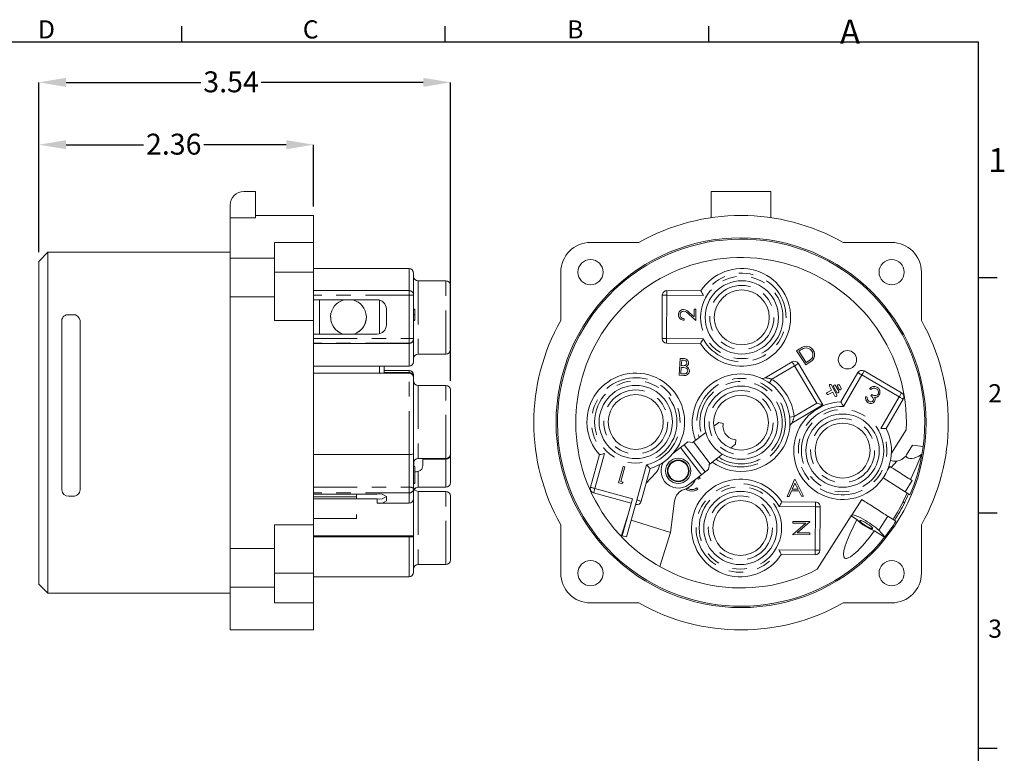
# Model space of a CAD drawing. Units: inches. Extents: x 0 to 13.1, y -0.1 to 10.1.
# Drawn here: x 6.4 to 13.1, y 5.1 to 10.1 of the extents above; entities that cross this region are included whole.
import ezdxf

# ---------------------------------------------------------------- set-up
doc = ezdxf.new("R2010")
doc.units = ezdxf.units.IN
doc.header["$LTSCALE"] = 1.2
doc.header["$MEASUREMENT"] = 0
doc.header["$PDSIZE"] = -1
doc.linetypes.add('PHANTOM', pattern=[0.5, 0.25, -0.05, 0.05, -0.05, 0.05, -0.05])
doc.layers.add('BORDER_MELTRIC', color=7, linetype='Continuous')
doc.layers.add('BORDER_TITLE_TEXT', color=7, linetype='Continuous')
doc.styles.add('SLDTEXTSTYLE0', font='GOTHIC.TTF', dxfattribs={"width": 0.913})
doc.dimstyles.new('SLDDIMSTYLE1', dxfattribs={"dimtxt": 0.144, "dimasz": 0.1872, "dimexe": 0, "dimexo": 0.0625, "dimgap": 0.036, "dimtad": 0, "dimtih": 1, "dimtoh": 1, "dimlfac": 1.25, "dimrnd": 1e-09, "dimzin": 12, "dimdsep": 46, "dimtxsty": 'SLDTEXTSTYLE0', "dimsah": 1, "dimcen": 0.09, "dimadec": 0, "dimazin": 3, "dimtfac": 1, "dimtofl": 0, "dimtmove": 0, "dimatfit": 3, "dimfxl": 0, "dimfrac": 2, "dimtolj": 1, "dimtzin": 12, "dimarcsym": 0})

# ---------------------------------------------------------------- blocks, each defined once
blk = doc.blocks.new('_D_9')
at = {"layer": 'BORDER_TITLE_TEXT', "color": 0, "lineweight": -2}
for p, q in [((6.5, 8.5352), (6.5, 9.7044)), ((6.6872, 9.7044), (7.6146, 9.7044)), ((9.1443, 9.7044), (8.03, 9.7044)), ((9.3315, 7.6503), (9.3315, 9.7044))]:
    blk.add_line(p, q, dxfattribs=at)
at = {"layer": 'BORDER_TITLE_TEXT', "color": 0}
for points in [[(6.6872, 9.7356), (6.6872, 9.6732), (6.5, 9.7044)], [(9.1443, 9.6732), (9.1443, 9.7356), (9.3315, 9.7044)]]:
    blk.add_solid(points, dxfattribs=at)
at = {"layer": 'Defpoints', "color": 0}
for p in [(9.3315, 9.7044), (6.5, 8.4727), (9.3315, 7.5878)]:
    blk.add_point(p, dxfattribs=at)
at = {"layer": 'BORDER_TITLE_TEXT', "color": 0, "insert": (7.8223, 9.78), "char_height": 0.144, "attachment_point": 2, "style": 'SLDTEXTSTYLE0'}
blk.add_mtext('\\A1;3.54', dxfattribs=at)
blk = doc.blocks.new('_D_10')
at = {"layer": 'BORDER_TITLE_TEXT', "color": 0, "lineweight": -2}
for p, q in [((6.5, 8.5352), (6.5, 9.2756)), ((6.6872, 9.2756), (7.2213, 9.2756)), ((8.2026, 9.2756), (7.6346, 9.2756)), ((8.3898, 8.8506), (8.3898, 9.2756))]:
    blk.add_line(p, q, dxfattribs=at)
at = {"layer": 'BORDER_TITLE_TEXT', "color": 0}
for points in [[(6.6872, 9.3068), (6.6872, 9.2444), (6.5, 9.2756)], [(8.2026, 9.2444), (8.2026, 9.3068), (8.3898, 9.2756)]]:
    blk.add_solid(points, dxfattribs=at)
at = {"layer": 'Defpoints', "color": 0}
for p in [(6.5, 9.2756), (8.3898, 8.7881), (6.5, 8.4727)]:
    blk.add_point(p, dxfattribs=at)
at = {"layer": 'BORDER_TITLE_TEXT', "color": 0, "insert": (7.428, 9.3512), "char_height": 0.144, "attachment_point": 2, "style": 'SLDTEXTSTYLE0'}
blk.add_mtext('\\A1;2.36', dxfattribs=at)

msp = doc.modelspace()

# ---------------------------------------------------------------- linework, layer by layer
at = {"color": 7, "linetype": 'Continuous', "lineweight": 15}
for p, q in [((7.98976, 8.953), (7.91102, 8.953)), ((7.98976, 8.953), (7.98976, 8.77315)), ((11.12496, 8.953), (11.12496, 8.77315)), ((11.53616, 8.953), (11.12496, 8.953)), ((11.53616, 8.953), (11.53616, 8.77315)), ((7.81653, 8.85852), (7.81653, 8.77315)), ((7.98976, 8.77315), (7.81653, 8.77315)), ((7.81653, 8.4949), (7.81653, 8.77315)), ((8.38976, 8.78805), (7.98976, 8.78805)), ((8.38976, 8.60278), (8.38976, 8.78805)), ((8.12205, 8.60278), (8.12205, 8.39806)), ((8.12205, 8.60278), (8.38976, 8.60278)), ((8.38976, 8.60278), (8.38976, 8.39806)), ((10.62776, 8.60278), (10.29495, 8.60278)), ((12.36616, 8.60278), (12.03335, 8.60278)), ((6.56299, 8.53568), (6.5, 8.47269)), ((7.81653, 8.53568), (6.56299, 8.53568)), ((6.56299, 8.53568), (6.56299, 6.18922)), ((6.5, 6.25222), (6.5, 8.47269)), ((8.12205, 8.4949), (7.81653, 8.4949)), ((7.81653, 8.22842), (7.81653, 8.4949)), ((8.12205, 8.39806), (8.12205, 8.06525)), ((9.04646, 8.42285), (8.38976, 8.42285)), ((8.38976, 8.39806), (8.38976, 8.06525)), ((10.09023, 8.39806), (10.09023, 8.06525)), ((12.57089, 8.06525), (12.57089, 8.39806)), ((9.07795, 8.39135), (9.07795, 8.23995)), ((9.3, 8.33881), (9.10945, 8.33881)), ((8.38976, 8.27145), (9.04646, 8.27145)), ((9.3315, 7.86637), (9.3315, 8.30732)), ((10.8206, 8.27145), (11.0537, 8.26987)), ((7.81653, 6.49649), (7.81653, 8.22842)), ((7.81653, 8.22842), (8.12205, 8.22842)), ((8.82756, 8.20867), (8.38976, 8.20867)), ((8.82756, 8.20846), (8.38976, 8.20846)), ((8.43135, 8.20846), (8.43135, 7.97246)), ((8.84255, 8.20665), (8.84255, 7.97427)), ((9.07795, 8.23995), (9.07795, 7.94075)), ((10.78686, 7.94096), (10.78889, 8.24017)), ((8.89055, 8.03545), (8.89055, 8.14568)), ((9.08595, 8.14341), (9.07795, 8.14341)), ((9.08595, 8.14336), (9.07795, 8.14336)), ((9.08595, 8.14139), (9.07795, 8.14139)), ((9.08595, 8.14336), (9.08595, 8.14341)), ((9.08595, 8.14216), (9.08595, 8.14336)), ((9.08595, 8.10549), (9.08595, 8.14139)), ((11.00722, 8.14336), (11.01839, 8.14341)), ((11.00749, 8.08993), (11.00722, 8.14336)), ((11.01839, 8.14341), (11.0188, 8.0648)), ((6.65748, 6.90063), (6.65748, 8.0663)), ((6.73546, 8.10555), (6.70548, 8.10555)), ((6.78346, 6.90063), (6.78346, 8.0663)), ((8.38976, 8.06525), (8.12205, 8.06525)), ((8.38976, 6.65966), (8.38976, 8.06525)), ((8.50719, 8.08902), (8.50719, 8.08865)), ((8.75318, 8.08865), (8.75318, 8.08902)), ((9.08595, 8.10549), (9.07795, 8.10549)), ((9.08595, 8.06715), (9.07795, 8.06715)), ((9.08595, 8.0648), (9.07795, 8.0648)), ((9.08595, 8.06715), (9.08595, 8.10549)), ((9.08595, 8.0648), (9.08595, 8.06639)), ((10.93927, 8.07826), (10.93934, 8.06715)), ((11.0188, 8.0648), (10.97082, 8.10878)), ((10.97625, 8.11857), (11.00749, 8.08993)), ((8.82756, 7.97246), (8.38976, 7.97246)), ((9.07795, 7.94075), (9.07795, 7.93904)), ((9.07795, 7.93904), (9.07795, 7.78234)), ((9.04646, 7.90767), (8.38976, 7.90767)), ((11.05124, 7.90767), (10.81814, 7.90925)), ((11.7127, 7.85747), (11.7327, 7.87062)), ((11.77609, 7.76099), (11.7127, 7.85747)), ((11.73491, 7.85865), (11.72811, 7.85416)), ((9.10945, 7.83488), (9.3, 7.83488)), ((10.90387, 7.68861), (10.91136, 7.80461)), ((10.91136, 7.80461), (10.93424, 7.80314)), ((10.92198, 7.79252), (10.91957, 7.7554)), ((10.9354, 7.79165), (10.92198, 7.79252)), ((11.72811, 7.85416), (11.77935, 7.77619)), ((8.38976, 7.75085), (9.04646, 7.75085)), ((8.8748, 7.75085), (8.8748, 7.70337)), ((9.04646, 7.7226), (8.8748, 7.7226)), ((10.91882, 7.74372), (10.91595, 7.69925)), ((10.92537, 7.74328), (10.91882, 7.74372)), ((10.91957, 7.7554), (10.9262, 7.75497)), ((11.49632, 7.67096), (11.68253, 7.78113)), ((11.72567, 7.77006), (11.89407, 7.48543)), ((11.80678, 7.78116), (11.77609, 7.76099)), ((11.77935, 7.77619), (11.79049, 7.78352)), ((9.04646, 7.70337), (8.38976, 7.70337)), ((9.07795, 7.6911), (9.07795, 7.67188)), ((9.07795, 7.67188), (9.07795, 7.15136)), ((10.93571, 7.68655), (10.90387, 7.68861)), ((10.91595, 7.69925), (10.93031, 7.69833)), ((12.01594, 7.50596), (12.13386, 7.70703)), ((12.17696, 7.71827), (12.43506, 7.56691)), ((9.3, 7.61934), (9.10945, 7.61934)), ((9.3315, 7.1469), (9.3315, 7.58784)), ((11.95335, 7.58699), (11.92307, 7.57079)), ((11.93891, 7.61396), (11.95335, 7.58699)), ((11.98944, 7.55348), (11.95302, 7.62151)), ((11.96705, 7.61094), (11.98842, 7.57102)), ((12.00253, 7.57857), (11.98116, 7.61849)), ((11.99391, 7.61289), (12.00494, 7.59228)), ((12.01905, 7.59984), (12.00802, 7.62044)), ((12.2144, 7.59604), (12.22346, 7.5908)), ((11.93063, 7.55668), (11.9609, 7.57289)), ((11.9609, 7.57289), (11.97533, 7.54592)), ((12.19818, 7.53804), (12.18912, 7.54328)), ((12.22943, 7.55627), (12.22345, 7.54591)), ((12.4463, 7.52381), (12.32838, 7.32273)), ((11.89407, 7.48543), (11.68076, 7.35923)), ((11.89407, 7.48543), (11.85093, 7.4965)), ((11.1431, 7.33771), (11.17694, 7.36368)), ((11.17694, 7.36368), (11.20772, 7.35697)), ((11.00317, 7.23034), (11.08772, 7.29522)), ((12.46652, 7.31371), (12.36459, 7.15371)), ((10.86713, 7.15573), (10.91383, 7.19156)), ((10.91383, 7.19156), (10.93882, 7.21073)), ((10.93882, 7.21073), (10.9638, 7.22991)), ((11.08262, 7.02333), (10.93882, 7.21073)), ((10.9638, 7.22991), (10.99692, 7.22555)), ((10.99692, 7.22555), (11.00317, 7.23034)), ((11.29198, 7.21375), (11.25814, 7.18779)), ((11.29347, 7.24522), (11.29198, 7.21375)), ((12.46882, 7.14145), (12.51063, 7.20709)), ((12.51063, 7.20709), (12.58274, 7.1976)), ((9.04646, 7.14256), (8.38976, 7.14256)), ((9.07795, 7.15136), (9.07795, 6.90946)), ((9.10945, 7.1154), (9.3, 7.1154)), ((9.14252, 7.08042), (9.14252, 7.1154)), ((9.3315, 7.14198), (9.3315, 7.1469)), ((9.3315, 7.14198), (9.3315, 6.94974)), ((10.29459, 6.91782), (10.35645, 7.14256)), ((10.87212, 7.16203), (10.87635, 7.1628)), ((11.20277, 7.1453), (11.11821, 7.08042)), ((12.57161, 7.14404), (12.57445, 7.14367)), ((9.08595, 7.06056), (9.07795, 7.06056)), ((9.08595, 6.94913), (9.08595, 7.06056)), ((9.14252, 7.11048), (9.3, 7.11048)), ((10.48854, 6.94913), (10.51901, 7.06056)), ((10.53007, 7.05756), (10.50258, 6.95703)), ((10.51901, 7.06056), (10.53007, 7.05756)), ((10.70567, 7.04644), (10.64381, 6.8217)), ((10.76817, 7.06224), (10.77199, 7.07514)), ((12.35325, 7.06196), (12.33768, 7.03752)), ((12.35325, 7.06196), (12.3639, 7.05518)), ((12.3639, 7.05518), (12.40138, 7.09853)), ((10.6782, 6.94663), (10.746, 7.02062)), ((10.97017, 6.93705), (11.05763, 7.00415)), ((11.03799, 6.97303), (11.03107, 6.98377)), ((11.04843, 6.97801), (11.03799, 6.97303)), ((12.30776, 6.98264), (12.45815, 6.88683)), ((9.08595, 6.94913), (9.07795, 6.94913)), ((9.08595, 6.94316), (9.07795, 6.94316)), ((9.07795, 6.90946), (9.07795, 6.83842)), ((9.08595, 6.94316), (9.08595, 6.94913)), ((9.10945, 6.91825), (9.3, 6.91825)), ((10.51044, 6.94316), (10.48854, 6.94913)), ((10.50258, 6.95703), (10.52008, 6.95225)), ((10.52008, 6.95225), (10.51044, 6.94316)), ((11.02548, 6.91378), (11.03305, 6.90507)), ((11.64762, 6.8538), (11.69903, 6.97154)), ((11.70119, 6.94695), (11.68245, 6.90431)), ((11.69903, 6.97154), (11.70189, 6.97162)), ((11.72217, 6.90547), (11.70119, 6.94695)), ((11.70189, 6.97162), (11.75949, 6.85713)), ((12.45815, 6.88683), (12.50723, 6.96387)), ((12.49658, 6.97065), (12.50723, 6.96387)), ((6.73546, 6.85632), (6.70548, 6.85632)), ((8.82756, 6.87074), (8.38976, 6.87074)), ((8.68583, 6.85233), (8.38976, 6.85233)), ((8.68583, 6.85233), (8.68583, 6.87074)), ((8.68583, 6.83842), (8.68583, 6.85233)), ((8.89055, 6.82477), (8.89055, 6.85402)), ((9.3, 6.89003), (9.10945, 6.89003)), ((9.3315, 6.85853), (9.3315, 6.41759)), ((10.57472, 6.80805), (10.3166, 6.8791)), ((11.66056, 6.85418), (11.64762, 6.8538)), ((11.67759, 6.89295), (11.66056, 6.85418)), ((11.72762, 6.89443), (11.67759, 6.89295)), ((11.68245, 6.90431), (11.72217, 6.90547)), ((11.74702, 6.85675), (11.72762, 6.89443)), ((11.75949, 6.85713), (11.74702, 6.85675)), ((12.45815, 6.88683), (12.49167, 6.86549)), ((8.82756, 6.83842), (8.38976, 6.83842)), ((9.04646, 6.80805), (8.82756, 6.80805)), ((9.07795, 6.83842), (9.07795, 6.58437)), ((10.58308, 6.83842), (10.51315, 6.58437)), ((10.54352, 6.57601), (10.61344, 6.83006)), ((10.87351, 6.82538), (10.84482, 6.60743)), ((11.60988, 6.81724), (11.84297, 6.81565)), ((11.87425, 6.78395), (11.87222, 6.48474)), ((12.09154, 6.72511), (12.16067, 6.83362)), ((12.45449, 6.8109), (12.44409, 6.81688)), ((8.68583, 6.70214), (8.68583, 6.73052)), ((10.54443, 6.70214), (10.55338, 6.73052)), ((12.08856, 6.72043), (11.85481, 6.35352)), ((12.08856, 6.72043), (12.09154, 6.72511)), ((12.12749, 6.69563), (12.08856, 6.72043)), ((12.33945, 6.71972), (12.39575, 6.68385)), ((8.12205, 6.65966), (8.38976, 6.65966)), ((8.12205, 6.65966), (8.12205, 6.32685)), ((8.68583, 6.70214), (8.38976, 6.70214)), ((8.38976, 6.65966), (8.38976, 6.32685)), ((8.68583, 6.70181), (8.68583, 6.70214)), ((10.09023, 6.65966), (10.09023, 6.32685)), ((10.50584, 6.57975), (10.54443, 6.70214)), ((10.54548, 6.70181), (10.54443, 6.70214)), ((10.84482, 6.60743), (10.57554, 6.69234)), ((11.68716, 6.6822), (11.80288, 6.6828)), ((11.68721, 6.67078), (11.68716, 6.6822)), ((11.77578, 6.67125), (11.68721, 6.67078)), ((11.68762, 6.59385), (11.77578, 6.67125)), ((11.80289, 6.6802), (11.71581, 6.60346)), ((11.80288, 6.6828), (11.80289, 6.6802)), ((12.57089, 6.32685), (12.57089, 6.65966)), ((9.07795, 6.58437), (8.38976, 6.58437)), ((9.07795, 6.57601), (8.38976, 6.57601)), ((9.07795, 6.58437), (9.07795, 6.57601)), ((9.07795, 6.57601), (9.07795, 6.33356)), ((10.51315, 6.58437), (10.54352, 6.57601)), ((10.84482, 6.60743), (10.77082, 6.37276)), ((11.68762, 6.59134), (11.68762, 6.59385)), ((11.80334, 6.59194), (11.68762, 6.59134)), ((11.71581, 6.60346), (11.80328, 6.6039)), ((11.80328, 6.6039), (11.80334, 6.59194)), ((12.31761, 6.5745), (12.24886, 6.61831)), ((12.27712, 6.62187), (12.32032, 6.5779)), ((8.12205, 6.49649), (7.81653, 6.49649)), ((7.81653, 6.23001), (7.81653, 6.49649)), ((11.84051, 6.45346), (11.60742, 6.45504)), ((9.10945, 6.38609), (9.3, 6.38609)), ((8.12205, 6.32685), (8.12205, 6.12212)), ((8.38976, 6.32685), (8.38976, 6.12212)), ((8.38976, 6.30206), (9.04646, 6.30206)), ((6.5, 6.25222), (6.56299, 6.18922)), ((6.56299, 6.18922), (7.81653, 6.18922)), ((7.81653, 6.23001), (8.12205, 6.23001)), ((7.81653, 5.93685), (7.81653, 6.23001)), ((8.12205, 6.12212), (8.38976, 6.12212)), ((8.38976, 5.93685), (8.38976, 6.12212)), ((10.29495, 6.12212), (10.62776, 6.12212)), ((12.03335, 6.12212), (12.36616, 6.12212)), ((7.81653, 5.93685), (8.38976, 5.93685))]:
    msp.add_line(p, q, dxfattribs=at)
at = {"color": 7, "linetype": 'PHANTOM', "lineweight": 0}
for p, q in [((8.12205, 8.39806), (8.38976, 8.39806)), ((9.04646, 8.27145), (9.04646, 8.42285)), ((9.10945, 8.33881), (9.10945, 7.83488)), ((9.3, 7.83488), (9.3, 8.33881)), ((9.04646, 8.27145), (9.04646, 8.24017)), ((9.04646, 8.24017), (8.38976, 8.24017)), ((8.82756, 8.20846), (8.82756, 8.20867)), ((9.04646, 7.94096), (9.04646, 8.24017)), ((10.82039, 8.23995), (10.81836, 7.94075)), ((11.07128, 8.23825), (10.82039, 8.23995)), ((8.38976, 7.94096), (9.04646, 7.94096)), ((9.04646, 7.90925), (9.04646, 7.94096)), ((10.81836, 7.94075), (11.06925, 7.93904)), ((9.04646, 7.90925), (8.38976, 7.90925)), ((9.04646, 7.90767), (9.04646, 7.90925)), ((9.04646, 7.75085), (9.04646, 7.90767)), ((8.84331, 7.70337), (8.84331, 7.75085)), ((9.04646, 7.70703), (9.04646, 7.7226)), ((11.69857, 7.75402), (11.54327, 7.66213)), ((11.85093, 7.4965), (11.69857, 7.75402)), ((9.04646, 7.70703), (8.8748, 7.70703)), ((9.04646, 7.70337), (9.04646, 7.70703)), ((9.04646, 7.14256), (9.04646, 7.70337)), ((11.54327, 7.66213), (11.52504, 7.63645)), ((12.16103, 7.6911), (12.03411, 7.47468)), ((12.41913, 7.53974), (12.16103, 7.6911)), ((9.10945, 7.61934), (9.10945, 7.1154)), ((9.3, 7.1154), (9.3, 7.61934)), ((12.29221, 7.32331), (12.41913, 7.53974)), ((11.69563, 7.40462), (11.85093, 7.4965)), ((11.69563, 7.40462), (11.66434, 7.401)), ((11.05763, 7.00415), (10.91383, 7.19156)), ((11.11821, 7.08042), (11.00317, 7.23034)), ((9.04646, 6.91782), (9.04646, 7.14256)), ((9.3, 7.11048), (9.3, 7.1154)), ((10.39154, 7.15136), (10.32496, 6.90946)), ((9.07953, 7.06056), (9.07953, 7.09374)), ((9.3, 6.91825), (9.3, 7.11048)), ((10.61344, 6.83006), (10.68003, 7.07196)), ((9.10945, 7.02793), (9.10945, 6.91825)), ((8.38976, 6.91782), (9.04646, 6.91782)), ((9.04646, 6.91782), (9.04646, 6.8791)), ((10.32496, 6.90946), (10.58308, 6.83842)), ((9.04646, 6.8791), (8.38976, 6.8791)), ((9.04646, 6.80805), (9.04646, 6.8791)), ((9.10945, 6.89003), (9.10945, 6.38609)), ((9.3, 6.38609), (9.3, 6.89003)), ((8.82756, 6.80805), (8.82756, 6.83842)), ((11.84276, 6.78416), (11.59187, 6.78586)), ((11.84072, 6.48495), (11.84276, 6.78416)), ((12.27712, 6.62187), (12.33945, 6.71972)), ((9.04646, 6.30206), (9.04646, 6.57601)), ((11.58983, 6.48666), (11.84072, 6.48495)), ((8.12205, 6.32685), (8.38976, 6.32685))]:
    msp.add_line(p, q, dxfattribs=at)
at = {"color": 7, "linetype": 'PHANTOM', "lineweight": 0, "flags": 128}
for points in [[(10.82039, 8.23995), (10.82043, 8.2461), (10.82047, 8.25201), (10.82051, 8.25745), (10.82054, 8.26222), (10.82057, 8.26614), (10.82059, 8.26905), (10.8206, 8.27084), (10.8206, 8.27145)], [(10.82039, 8.23995), (10.81425, 8.23999), (10.80834, 8.24003), (10.80289, 8.24007), (10.79812, 8.2401), (10.7942, 8.24013), (10.79129, 8.24015), (10.7895, 8.24016), (10.78889, 8.24017)], [(10.81836, 7.94075), (10.81221, 7.94079), (10.80631, 7.94083), (10.80086, 7.94087), (10.79609, 7.9409), (10.79217, 7.94093), (10.78926, 7.94094), (10.78747, 7.94096), (10.78686, 7.94096)], [(10.81814, 7.90925), (10.81815, 7.90986), (10.81816, 7.91165), (10.81818, 7.91456), (10.81821, 7.91848), (10.81824, 7.92325), (10.81828, 7.92869), (10.81832, 7.9346), (10.81836, 7.94075)], [(11.68253, 7.78113), (11.68284, 7.78061), (11.68375, 7.77906), (11.68523, 7.77656), (11.68723, 7.77319), (11.68966, 7.76908), (11.69243, 7.76439), (11.69544, 7.75931), (11.69857, 7.75402)], [(11.72567, 7.77006), (11.72515, 7.76975), (11.72361, 7.76884), (11.72111, 7.76735), (11.71773, 7.76536), (11.71363, 7.76293), (11.70894, 7.76016), (11.70385, 7.75715), (11.69857, 7.75402)], [(9.04646, 7.70703), (9.0526, 7.70673), (9.05851, 7.70582), (9.06395, 7.70435), (9.06873, 7.70237), (9.07264, 7.69995), (9.07555, 7.6972), (9.07735, 7.69421), (9.07795, 7.6911)], [(12.13386, 7.70703), (12.13438, 7.70673), (12.13593, 7.70582), (12.13844, 7.70435), (12.14182, 7.70237), (12.14593, 7.69995), (12.15063, 7.6972), (12.15573, 7.69421), (12.16103, 7.6911)], [(12.16103, 7.6911), (12.16414, 7.6964), (12.16712, 7.7015), (12.16988, 7.7062), (12.17229, 7.71031), (12.17427, 7.71369), (12.17575, 7.7162), (12.17665, 7.71775), (12.17696, 7.71827)], [(12.41913, 7.53974), (12.42224, 7.54504), (12.42523, 7.55014), (12.42798, 7.55483), (12.4304, 7.55895), (12.43238, 7.56233), (12.43385, 7.56484), (12.43476, 7.56639), (12.43506, 7.56691)], [(12.41913, 7.53974), (12.42443, 7.53663), (12.42953, 7.53364), (12.43423, 7.53089), (12.43834, 7.52847), (12.44172, 7.52649), (12.44423, 7.52502), (12.44578, 7.52411), (12.4463, 7.52381)], [(10.32496, 6.90946), (10.31904, 6.91109), (10.31334, 6.91266), (10.30809, 6.91411), (10.30349, 6.91537), (10.29971, 6.91641), (10.2969, 6.91719), (10.29518, 6.91766), (10.29459, 6.91782)], [(10.32496, 6.90946), (10.32333, 6.90354), (10.32176, 6.89784), (10.32032, 6.89259), (10.31905, 6.88799), (10.31801, 6.88422), (10.31724, 6.88141), (10.31676, 6.87968), (10.3166, 6.8791)], [(10.64381, 6.8217), (10.64323, 6.82186), (10.6415, 6.82234), (10.63869, 6.82311), (10.63492, 6.82415), (10.63032, 6.82542), (10.62507, 6.82686), (10.61937, 6.82843), (10.61344, 6.83006)], [(11.84297, 6.81565), (11.84297, 6.81505), (11.84295, 6.81326), (11.84293, 6.81035), (11.84291, 6.80643), (11.84287, 6.80166), (11.84284, 6.79621), (11.8428, 6.7903), (11.84276, 6.78416)], [(11.84276, 6.78416), (11.8489, 6.78412), (11.85481, 6.78408), (11.86025, 6.78404), (11.86503, 6.78401), (11.86894, 6.78398), (11.87185, 6.78396), (11.87365, 6.78395), (11.87425, 6.78395)], [(11.84072, 6.48495), (11.84068, 6.47881), (11.84064, 6.4729), (11.84061, 6.46746), (11.84057, 6.46268), (11.84055, 6.45877), (11.84053, 6.45586), (11.84051, 6.45406), (11.84051, 6.45346)], [(11.84072, 6.48495), (11.84687, 6.48491), (11.85278, 6.48487), (11.85822, 6.48483), (11.86299, 6.4848), (11.86691, 6.48478), (11.86982, 6.48476), (11.87161, 6.48474), (11.87222, 6.48474)]]:
    msp.add_lwpolyline(points, dxfattribs=at)
at = {"color": 7, "linetype": 'Continuous', "lineweight": 15, "flags": 128}
for points in [[(10.95755, 7.77314), (10.9563, 7.78117), (10.9541, 7.78462), (10.95105, 7.78735), (10.94352, 7.79049), (10.9354, 7.79165)], [(11.79049, 7.78352), (11.80579, 7.7943), (11.81659, 7.80423)], [(10.94587, 7.74056), (10.93445, 7.74253), (10.92537, 7.74328)], [(10.9262, 7.75497), (10.93305, 7.75474), (10.93989, 7.75516), (10.94647, 7.75698), (10.9508, 7.75973), (10.95426, 7.76352), (10.95658, 7.7681), (10.95755, 7.77314)], [(10.93031, 7.69833), (10.93844, 7.6981), (10.94653, 7.69889), (10.95399, 7.702), (10.96056, 7.70888), (10.96339, 7.71795)], [(12.22346, 7.5908), (12.23175, 7.59726), (12.23944, 7.6002)], [(12.22345, 7.54591), (12.23144, 7.54022), (12.23794, 7.53289), (12.24164, 7.52389), (12.24152, 7.519), (12.23981, 7.51441)], [(12.27286, 7.55969), (12.26909, 7.55493), (12.26411, 7.55145), (12.25841, 7.54935), (12.25237, 7.54871), (12.24437, 7.54998), (12.23676, 7.55279), (12.22943, 7.55627)], [(12.2491, 7.53682), (12.25818, 7.5371), (12.26503, 7.53912)], [(12.26503, 7.53912), (12.27542, 7.54588), (12.28143, 7.55359)], [(9.04646, 7.14256), (9.05592, 7.14295), (9.06431, 7.14403), (9.07116, 7.14578), (9.07606, 7.14824), (9.07795, 7.15131), (9.07795, 7.15136)], [(12.57161, 7.14404), (12.535, 7.05698), (12.49658, 6.97065)], [(11.11197, 7.07562), (11.11045, 7.06412), (11.10899, 7.05302), (11.10761, 7.0425)], [(11.11821, 7.08042), (11.11743, 7.07982), (11.11665, 7.07921), (11.11586, 7.07861), (11.11508, 7.07801), (11.1143, 7.07742), (11.11352, 7.07682), (11.11274, 7.07622), (11.11197, 7.07562)], [(12.3639, 7.05518), (12.37218, 7.0499), (12.3814, 7.04403), (12.39141, 7.03765), (12.40205, 7.03088), (12.41314, 7.02381), (12.42451, 7.01657), (12.43597, 7.00927), (12.44734, 7.00202), (12.45843, 6.99496), (12.46907, 6.98818), (12.47908, 6.9818), (12.4883, 6.97593), (12.49658, 6.97065)], [(11.04031, 6.99086), (11.04192, 6.98916), (11.04843, 6.97801)], [(11.05763, 7.00415), (11.06251, 7.0079), (11.06719, 7.01149), (11.07151, 7.01481), (11.0753, 7.01771), (11.07841, 7.0201), (11.08072, 7.02187), (11.08214, 7.02296), (11.08262, 7.02333)], [(11.08262, 7.02333), (11.08305, 7.02366), (11.08432, 7.02463), (11.08642, 7.02625), (11.08931, 7.02847), (11.09295, 7.03125), (11.09726, 7.03456), (11.10217, 7.03833), (11.10761, 7.0425)], [(12.16067, 6.83362), (12.16137, 6.83317), (12.16345, 6.83184), (12.1669, 6.82964), (12.17166, 6.82661), (12.17766, 6.82279), (12.18482, 6.81823), (12.19304, 6.81299), (12.2022, 6.80715), (12.21218, 6.8008), (12.22284, 6.79401), (12.23402, 6.78689), (12.24557, 6.77953), (12.25732, 6.77204), (12.26912, 6.76452), (12.28079, 6.75709), (12.29218, 6.74983), (12.30311, 6.74287), (12.31345, 6.73628), (12.32304, 6.73017), (12.33175, 6.72463), (12.33945, 6.71972)], [(12.37636, 6.6962), (12.38201, 6.70515), (12.40443, 6.74245)], [(12.18631, 6.65404), (12.19399, 6.64931), (12.20159, 6.64495), (12.20887, 6.6411), (12.21561, 6.63787), (12.22161, 6.63537), (12.22669, 6.63366), (12.23068, 6.63281), (12.23348, 6.63283), (12.23499, 6.63373), (12.23516, 6.63547), (12.234, 6.63802), (12.23154, 6.64128), (12.22785, 6.64515), (12.22304, 6.64953), (12.21727, 6.65428), (12.2107, 6.65925), (12.20354, 6.6643), (12.196, 6.66926), (12.18832, 6.674), (12.18072, 6.67835), (12.17344, 6.6822), (12.1667, 6.68543), (12.1607, 6.68793), (12.15562, 6.68964), (12.15163, 6.69049), (12.14883, 6.69047), (12.14733, 6.68957), (12.14715, 6.68783), (12.14831, 6.68529), (12.15077, 6.68203), (12.15446, 6.67815), (12.15927, 6.67377), (12.16504, 6.66902), (12.17161, 6.66405), (12.17877, 6.659), (12.18631, 6.65404)]]:
    msp.add_lwpolyline(points, dxfattribs=at)
at = {"color": 7, "linetype": 'Continuous', "lineweight": 15}
for centre, radius in [((11.33056, 7.36245), 1.27244), ((10.29495, 8.39806), 0.08661), ((12.36616, 8.39806), 0.08661), ((11.33548, 8.08685), 0.25197), ((11.33548, 8.08685), 0.18898), ((12.06244, 7.79548), 0.06299), ((10.60616, 7.36737), 0.25197), ((11.33056, 7.36245), 0.25197), ((10.60616, 7.36737), 0.18898), ((11.33056, 7.36245), 0.18898), ((12.02899, 7.17022), 0.25197), ((12.02899, 7.17022), 0.18898), ((10.89827, 7.03075), 0.08661), ((10.89827, 7.03075), 0.07458), ((10.89827, 7.03075), 0.07087), ((11.32564, 6.63806), 0.25197), ((11.32564, 6.63806), 0.18898), ((10.29495, 6.32685), 0.08661), ((12.36616, 6.32685), 0.08661)]:
    msp.add_circle(centre, radius, dxfattribs=at)
at = {"color": 7, "linetype": 'PHANTOM', "lineweight": 0}
for centre, radius in [((11.33548, 8.08685), 0.28346), ((11.33548, 8.08685), 0.22047), ((10.60616, 7.36737), 0.28346), ((10.60616, 7.36737), 0.22047), ((11.33056, 7.36245), 0.22047), ((12.02899, 7.17022), 0.28346), ((12.02899, 7.17022), 0.22047), ((11.32564, 6.63806), 0.28346), ((11.32564, 6.63806), 0.22047)]:
    msp.add_circle(centre, radius, dxfattribs=at)
at = {"color": 7, "linetype": 'Continuous', "lineweight": 15}
for centre, radius, start, end in [((7.91102, 8.85852), 0.09449, 90, 180), ((11.33056, 7.36245), 1.4256, 60.463336, 119.536664), ((11.33056, 7.36245), 1.26299, 352.5, 321.400272), ((10.29495, 8.39806), 0.20472, 90, 180), ((12.36616, 8.39806), 0.20472, 0, 90), ((11.33056, 7.36245), 1.13701, 357.542879, 297.457121), ((9.04646, 8.39135), 0.0315, 0, 90), ((11.33548, 8.08685), 0.336, 212.226241, 146.995724), ((9.10945, 8.37031), 0.0315, 180, 270), ((9.3, 8.30732), 0.0315, 0, 90), ((9.04646, 8.23995), 0.0315, 0.000525, 90.000756), ((10.82039, 8.23995), 0.0315, 89.610983, 179.610983), ((12.20103, 8.88727), 1.30291, 208.28538, 209.876315), ((8.63018, 8.08902), 0.12299, 103.798674, 251.396557), ((8.63019, 8.08902), 0.12299, 288.603454, 76.201323), ((8.82756, 8.14568), 0.06299, 0.00066, 90.0007), ((8.82756, 8.14547), 0.06299, 0.00066, 90.0007), ((10.93439, 8.10692), 0.03448, 90.01969, 182.364848), ((10.93525, 8.10584), 0.02431, 91.328287, 182.137637), ((10.92812, 8.08009), 0.06162, 38.639422, 84.168729), ((10.92394, 8.07075), 0.06037, 39.049695, 79.738041), ((6.70077, 8.06233), 0.04347, 83.778582, 174.769955), ((6.73895, 8.06083), 0.04485, 6.997189, 94.454274), ((8.62893, 8.08731), 0.12132, 179.359754, 251.205953), ((8.63141, 8.08796), 0.12171, 288.380193, 0.324664), ((11.33056, 7.36245), 1.4256, 150.463336, 209.536664), ((10.93834, 8.10553), 0.03839, 180.060375, 271.489093), ((10.93838, 8.10568), 0.02744, 181.544052, 271.852768), ((11.33056, 7.36245), 1.4256, 330.463336, 29.536664), ((8.82756, 8.03545), 0.06299, 269.999416, 359.999223), ((9.04653, 7.93909), 0.03143, 269.8708, 359.907753), ((10.81836, 7.94075), 0.0315, 179.610983, 269.610983), ((12.19483, 7.27203), 1.30837, 149.349019, 150.93331), ((9.3, 7.86637), 0.0315, 270, 360), ((11.80093, 7.77838), 0.11473, 107.522173, 126.492343), ((11.81511, 7.74613), 0.13817, 110.559331, 125.477371), ((11.77854, 7.83391), 0.05523, 29.848587, 102.710053), ((11.77847, 7.83311), 0.04403, 29.590655, 105.657398), ((11.78211, 7.82973), 0.05448, 296.926779, 35.533954), ((9.10945, 7.80338), 0.0315, 90, 180), ((10.93831, 7.77209), 0.03132, 0.474203, 97.465779), ((11.78347, 7.82965), 0.04175, 322.505586, 37.135143), ((9.04646, 7.78234), 0.0315, 270, 0), ((9.04646, 7.6911), 0.0315, 0, 90), ((10.94073, 7.71848), 0.02267, 358.663754, 76.881459), ((10.94259, 7.77388), 0.02708, 292.931897, 356.763829), ((10.94452, 7.71915), 0.03101, 356.752993, 73.866049), ((11.69857, 7.75402), 0.0315, 30.610983, 120.610983), ((12.16103, 7.6911), 0.0315, 59.610983, 149.610983), ((9.04646, 7.67188), 0.0315, 0, 90), ((10.60616, 7.36737), 0.336, 287.226241, 221.995724), ((10.94106, 7.72072), 0.03459, 261.103236, 354.483768), ((11.33056, 7.36245), 0.336, 330, 201.167276), ((11.48029, 7.69806), 0.0315, 245.956465, 300.610983), ((9.10945, 7.65084), 0.0315, 180, 270), ((9.3, 7.58784), 0.0315, 0, 90), ((11.94597, 7.61773), 0.008, 28.162527, 208.162527), ((11.9741, 7.61471), 0.008, 28.162527, 208.162527), ((12.00096, 7.61667), 0.008, 28.162527, 208.162527), ((12.012, 7.59606), 0.008, 208.162527, 28.162527), ((12.24548, 7.57347), 0.03841, 58.94231, 144.01647), ((12.24371, 7.57116), 0.02935, 57.512699, 98.365098), ((12.24867, 7.57134), 0.02685, 334.284468, 66.273191), ((12.24755, 7.57209), 0.0386, 331.354669, 62.625947), ((11.92685, 7.56373), 0.008, 118.162527, 298.162527), ((11.98239, 7.5497), 0.008, 208.162527, 28.162527), ((11.99548, 7.57479), 0.008, 208.162527, 28.162527), ((12.22185, 7.53044), 0.03517, 158.587189, 239.931438), ((12.22317, 7.53245), 0.0256, 167.395088, 239.926107), ((12.22499, 7.52319), 0.0277, 329.699962, 29.4648), ((12.41913, 7.53974), 0.0315, 329.610983, 59.610983), ((12.02899, 7.17022), 0.336, 92.226241, 26.995724), ((10.89936, 6.83671), 1.30179, 29.344962, 30.937266), ((12.22192, 7.52713), 0.03238, 236.896975, 326.413993), ((12.22294, 7.52766), 0.02145, 234.041642, 321.85829), ((11.30057, 7.33945), 0.09449, 169.310315, 265.689685), ((11.6968, 7.33212), 0.0315, 120.610983, 175.2655), ((12.2894, 6.02058), 1.30274, 88.285283, 89.876423), ((11.33056, 7.36245), 0.336, 233.832724, 330), ((11.33056, 7.36245), 1.26299, 350.024437, 352.5), ((9.10945, 7.08391), 0.0315, 90, 180), ((9.3, 7.1469), 0.0315, 270, 0), ((9.3, 7.14198), 0.0315, 270, 0), ((10.05704, 8.41061), 1.30291, 283.285374, 284.876306), ((12.38913, 7.19222), 0.09449, 277.450264, 321.334321), ((12.38912, 7.19222), 0.09449, 321.33404, 327.5), ((11.33056, 7.36245), 1.26299, 336.828505, 350.024437), ((9.1189, 7.08043), 0.02362, 348.260793, 359.969106), ((11.61491, 7.98582), 1.30735, 224.348355, 225.933891), ((10.67633, 7.08446), 0.09449, 317.5, 346.396008), ((10.89827, 7.03075), 0.11811, 149.698139, 217.5), ((12.38912, 7.19222), 0.09449, 250.889351, 277.450535), ((9.08433, 7.09817), 0.07466, 271.245584, 311.786606), ((9.10945, 6.92153), 0.0315, 180, 270), ((9.10945, 6.88675), 0.0315, 90, 146.493253), ((9.3, 6.94974), 0.0315, 270, 0), ((10.32496, 6.90946), 0.0315, 164.610983, 254.610983), ((10.89827, 7.03075), 0.11811, 217.5, 307.5), ((10.89827, 7.03075), 0.13386, 287.566131, 335.572487), ((10.98776, 6.94733), 0.0443, 231.312706, 261.885348), ((10.99275, 6.95447), 0.05222, 257.57111, 308.822879), ((11.32564, 6.63806), 0.336, 32.226241, 326.995724), ((6.70389, 6.90276), 0.04646, 182.629911, 271.955745), ((6.7376, 6.90216), 0.04589, 267.331264, 358.08308), ((8.8422, 6.79886), 0.07336, 48.764375, 101.511413), ((8.84187, 6.91336), 0.0763, 259.184782, 309.606684), ((9.3, 6.85853), 0.0315, 0, 90), ((10.96719, 6.81305), 0.09449, 107.566131, 172.5), ((10.98665, 6.94863), 0.05634, 227.72284, 261.729599), ((10.99349, 6.95401), 0.06294, 256.26607, 308.952182), ((11.33056, 7.36245), 1.24, 330, 337.003063), ((11.33056, 7.36245), 1.25197, 333.861308, 336.911386), ((8.8422, 6.87993), 0.07336, 258.488765, 311.235397), ((9.04701, 6.83899), 0.03095, 268.97316, 358.935394), ((10.61344, 6.83006), 0.0315, 254.610983, 344.610983), ((10.46629, 7.45288), 1.30837, 329.349019, 330.93331), ((11.84276, 6.78416), 0.0315, 359.610983, 89.610983), ((11.33056, 7.36245), 1.25197, 327.5, 333.861308), ((12.34457, 6.90246), 0.29984, 223.615234, 251.384775), ((11.33056, 7.36245), 1.26299, 321.59747, 327.5), ((11.33056, 7.36245), 1.26299, 321.400272, 321.59747), ((10.46008, 5.83764), 1.30291, 28.28538, 29.876315), ((11.84072, 6.48495), 0.0315, 269.610983, 359.610983), ((9.10945, 6.3546), 0.0315, 90, 180), ((9.3, 6.41759), 0.0315, 270, 0), ((9.04646, 6.33356), 0.0315, 270, 0), ((10.29495, 6.32685), 0.20472, 180, 270), ((12.36616, 6.32685), 0.20472, 270, 0), ((11.33056, 7.36245), 1.4256, 240.463336, 299.536664)]:
    msp.add_arc(centre, radius, start, end, dxfattribs=at)
at = {"color": 7, "linetype": 'PHANTOM', "lineweight": 0}
for centre, radius, start, end in [((11.33548, 8.08685), 0.3045, 209.037805, 150.18416), ((9.05433, 7.07988), 1.16031, 88.833333, 90.388677), ((9.05433, 6.78068), 1.16031, 88.833333, 90.388677), ((9.04646, 7.94075), 0.0315, 269.999288, 359.999538), ((10.60616, 7.36737), 0.3045, 284.037805, 225.18416), ((11.33056, 7.36245), 0.3045, 330, 199.422567), ((11.47921, 7.45063), 0.22099, 73.151046, 85.558895), ((11.33056, 7.36245), 0.3675, 6.588422, 54.633543), ((11.33056, 7.36245), 0.28346, 330, 198.028779), ((12.02899, 7.17022), 0.3045, 89.037805, 30.18416), ((11.48349, 7.44896), 0.21672, 335.540441, 348.193503), ((11.33056, 7.36245), 0.3045, 235.577433, 330), ((11.33056, 7.36245), 0.28346, 236.971221, 330), ((9.05378, 6.88188), 0.03668, 48.764403, 101.511369), ((9.04701, 6.91004), 0.03095, 268.973238, 358.935316), ((11.32564, 6.63806), 0.3045, 29.037805, 330.18416)]:
    msp.add_arc(centre, radius, start, end, dxfattribs=at)
at = {"color": 7, "linetype": 'Continuous', "lineweight": 15}
for centre, major_axis, ratio, start_param, end_param in [((12.57223, 7.24296), (0.10308, 0.11699), 0.4742507, 3.0133264, 4.2132812), ((9.07953, 7.08666), (0, 0.08832), 0.7132084, 4.1887902, 4.5870611), ((12.19116, 6.66165), (0.09961, -0.06346), 0.176327, 0.6521311, 3.1415927), ((12.28713, 6.8123), (0.24364, 0.38243), 0.1736482, 1.9890559, 4.2941294)]:
    msp.add_ellipse(centre, major_axis=major_axis, ratio=ratio, start_param=start_param, end_param=end_param, dxfattribs=at)
at = {"layer": 'BORDER_MELTRIC', "color": 7}
for p, q in [((7.48385, 9.98258), (7.48385, 10.09216)), ((9.29585, 9.98258), (9.29585, 10.09216)), ((11.10785, 9.98258), (11.10785, 10.09216)), ((0.23585, 9.98258), (12.96415, 9.98258)), ((12.96415, 0.27348), (12.96415, 9.98258)), ((12.96415, 8.36258), (13.09257, 8.36258)), ((12.96415, 6.74258), (13.09257, 6.74258)), ((12.96415, 5.12258), (13.09257, 5.12258))]:
    msp.add_line(p, q, dxfattribs=at)

# ---------------------------------------------------------------- texts
at = {"layer": 'BORDER_MELTRIC', "color": 7, "attachment_point": 1, "style": 'SLDTEXTSTYLE0'}
for s, insert, char_height in [('D', (6.49415, 10.13133), 0.125), ('C', (8.31598, 10.13133), 0.125), ('B', (10.13371, 10.13133), 0.125), ('A', (12.01141, 10.13573), 0.16535), ('1', (13.03065, 9.25189), 0.16535), ('2', (13.03065, 7.62749), 0.125), ('3', (13.03065, 6.00749), 0.125)]:
    msp.add_mtext(s, dxfattribs=dict(at, insert=insert, char_height=char_height))

# ---------------------------------------------------------------- dimensions: what is measured, and where the dimension line sits
at = {"layer": 'BORDER_TITLE_TEXT', "color": 7}
for base, p1, p2, picture, middle in [((9.3315, 9.70445), (6.5, 8.47269), (9.3315, 7.58784), '_D_9', (7.82227, 9.70445)), ((6.5, 9.27559), (8.38976, 8.78805), (6.5, 8.47269), '_D_10', (7.42796, 9.27559))]:
    dim = msp.add_linear_dim(base=base, p1=p1, p2=p2, dimstyle='SLDDIMSTYLE1', dxfattribs=at)
    dim.commit()
    dim.dimension.update_dxf_attribs({"geometry": picture, "text_midpoint": middle, "dimtype": 160})

doc.saveas('drawing.dxf')
